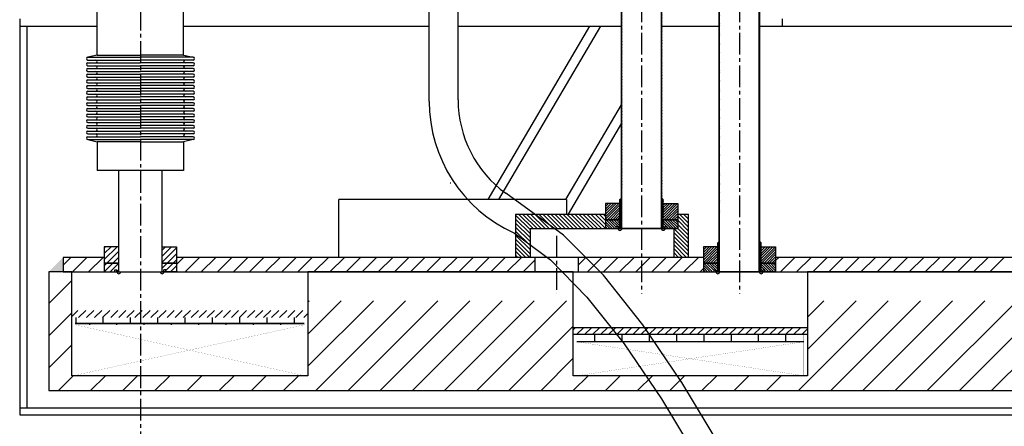
# Model space of a CAD drawing. Extents: x -591 to 6949, y -354 to 3846.
# Drawn here: x 16 to 882, y 2200 to 2557 of the extents above; entities that cross this region are included whole.
import ezdxf

# ---------------------------------------------------------------- set-up
doc = ezdxf.new("R2010")
doc.units = 0
doc.header["$MEASUREMENT"] = 0
doc.linetypes.add('CENTER2', pattern=[28.575, 19.05, -3.175, 3.175, -3.175])
doc.layers.get('0').update_dxf_attribs({"linetype": 'CONTINUOUS'})
doc.layers.add('CENTER', color=1, linetype='CENTER2')

# ---------------------------------------------------------------- blocks, each defined once
blk = doc.blocks.new('*X5')
at = {"color": 0}
for p, q in [((780.92, 2166.85), (801.16, 2187.09)), ((1008.68, 2111.76), (1066.32, 2169.41)), ((1008.68, 2140.05), (1038.04, 2169.41)), ((1008.68, 2168.33), (1009.76, 2169.41)), ((1015.71, 2090.51), (1094.61, 2169.41)), ((1043.99, 2090.51), (1122.89, 2169.41)), ((1072.28, 2090.51), (1151.18, 2169.41)), ((1100.56, 2090.51), (1179.46, 2169.41)), ((1128.85, 2090.51), (1207.75, 2169.41)), ((1157.13, 2090.51), (1236.03, 2169.41)), ((1439.97, 2090.51), (1518.87, 2169.41)), ((1447.84, 2126.66), (1490.59, 2169.41)), ((1447.84, 2154.94), (1462.3, 2169.41)), ((1468.26, 2090.51), (1547.16, 2169.41)), ((1496.54, 2090.51), (1575.44, 2169.41)), ((1524.83, 2090.51), (1603.73, 2169.41)), ((1553.11, 2090.51), (1632.01, 2169.41)), ((1581.39, 2090.51), (1660.29, 2169.41)), ((1609.68, 2090.51), (1686.42, 2167.25)), ((780.92, 2138.56), (801.16, 2158.8)), ((1185.41, 2090.51), (1242, 2147.09)), ((780.92, 2110.28), (801.16, 2130.52)), ((1213.7, 2090.51), (1242, 2118.81)), ((789.43, 2090.51), (802.43, 2103.51)), ((817.72, 2090.51), (830.72, 2103.51)), ((846, 2090.51), (859, 2103.51)), ((874.29, 2090.51), (887.29, 2103.51)), ((902.57, 2090.51), (915.57, 2103.51)), ((930.86, 2090.51), (943.86, 2103.51)), ((959.14, 2090.51), (972.14, 2103.51)), ((987.42, 2090.51), (1000.42, 2103.51)), ((1241.98, 2090.51), (1254.98, 2103.51)), ((1270.27, 2090.51), (1283.27, 2103.51)), ((1298.55, 2090.51), (1311.55, 2103.51)), ((1326.84, 2090.51), (1339.84, 2103.51)), ((1355.12, 2090.51), (1368.12, 2103.51)), ((1383.4, 2090.51), (1396.4, 2103.51)), ((1411.69, 2090.51), (1424.69, 2103.51))]:
    blk.add_line(p, q, dxfattribs=at)
blk = doc.blocks.new('*X6')
at = {"color": 0}
for p, q in [((20.24, 310.15), (25.49, 315.4)), ((26.21, 309.05), (32.56, 315.4)), ((33.28, 309.05), (39.63, 315.4)), ((40.35, 309.05), (46.7, 315.4)), ((47.42, 309.05), (53.77, 315.4)), ((54.49, 309.05), (60.84, 315.4)), ((61.56, 309.05), (67.91, 315.4)), ((68.63, 309.05), (74.98, 315.4)), ((75.7, 309.05), (82.05, 315.4)), ((82.78, 309.05), (89.13, 315.4)), ((89.85, 309.05), (96.2, 315.4)), ((96.92, 309.05), (103.27, 315.4)), ((103.99, 309.05), (110.34, 315.4)), ((111.06, 309.05), (117.41, 315.4)), ((118.13, 309.05), (124.48, 315.4)), ((125.2, 309.05), (131.55, 315.4)), ((132.27, 309.05), (138.62, 315.4)), ((139.34, 309.05), (145.69, 315.4)), ((146.42, 309.05), (152.77, 315.4)), ((153.49, 309.05), (159.84, 315.4)), ((160.56, 309.05), (166.91, 315.4)), ((167.63, 309.05), (173.98, 315.4)), ((174.7, 309.05), (181.05, 315.4)), ((181.77, 309.05), (188.12, 315.4)), ((188.84, 309.05), (195.19, 315.4)), ((195.91, 309.05), (202.26, 315.4)), ((202.98, 309.05), (209.33, 315.4)), ((210.06, 309.05), (216.41, 315.4)), ((217.13, 309.05), (223.48, 315.4)), ((224.2, 309.05), (227.76, 312.61)), ((20.24, -312.1), (23.29, -309.05)), ((24.01, -315.4), (30.36, -309.05)), ((31.08, -315.4), (37.43, -309.05)), ((38.15, -315.4), (44.5, -309.05)), ((45.22, -315.4), (51.57, -309.05)), ((52.3, -315.4), (58.65, -309.05)), ((59.37, -315.4), (65.72, -309.05)), ((66.44, -315.4), (72.79, -309.05)), ((73.51, -315.4), (79.86, -309.05)), ((80.58, -315.4), (86.93, -309.05)), ((87.65, -315.4), (94, -309.05)), ((94.72, -315.4), (101.07, -309.05)), ((101.79, -315.4), (108.14, -309.05)), ((108.86, -315.4), (115.21, -309.05)), ((115.94, -315.4), (122.29, -309.05)), ((123.01, -315.4), (129.36, -309.05)), ((130.08, -315.4), (136.43, -309.05)), ((137.15, -315.4), (143.5, -309.05)), ((144.22, -315.4), (150.57, -309.05)), ((151.29, -315.4), (157.64, -309.05)), ((158.36, -315.4), (164.71, -309.05)), ((165.43, -315.4), (171.78, -309.05)), ((172.5, -315.4), (178.85, -309.05)), ((179.57, -315.4), (185.92, -309.05)), ((186.65, -315.4), (193, -309.05)), ((193.72, -315.4), (200.07, -309.05)), ((200.79, -315.4), (207.14, -309.05)), ((207.86, -315.4), (214.21, -309.05)), ((214.93, -315.4), (221.28, -309.05)), ((222, -315.4), (227.76, -309.64))]:
    blk.add_line(p, q, dxfattribs=at)
blk = doc.blocks.new('*X7')
at = {"color": 0}
for p, q in [((461.08, 298.45), (463.13, 300.5)), ((463.86, 294.15), (470.21, 300.5)), ((470.93, 294.15), (477.28, 300.5)), ((478, 294.15), (484.35, 300.5)), ((485.07, 294.15), (491.42, 300.5)), ((492.14, 294.15), (498.49, 300.5)), ((499.21, 294.15), (505.56, 300.5)), ((506.28, 294.15), (512.63, 300.5)), ((513.35, 294.15), (519.7, 300.5)), ((520.42, 294.15), (526.77, 300.5)), ((527.5, 294.15), (533.85, 300.5)), ((534.57, 294.15), (540.92, 300.5)), ((541.64, 294.15), (547.99, 300.5)), ((548.71, 294.15), (555.06, 300.5)), ((555.78, 294.15), (562.13, 300.5)), ((562.85, 294.15), (569.2, 300.5)), ((569.92, 294.15), (576.27, 300.5)), ((576.99, 294.15), (583.34, 300.5)), ((584.06, 294.15), (590.41, 300.5)), ((591.13, 294.15), (597.48, 300.5)), ((598.21, 294.15), (604.56, 300.5)), ((605.28, 294.15), (611.63, 300.5)), ((612.35, 294.15), (618.7, 300.5)), ((619.42, 294.15), (625.77, 300.5)), ((626.49, 294.15), (632.84, 300.5)), ((633.56, 294.15), (639.91, 300.5)), ((640.63, 294.15), (646.98, 300.5)), ((647.7, 294.15), (654.05, 300.5)), ((654.77, 294.15), (661.12, 300.5)), ((661.85, 294.15), (666.92, 299.22)), ((461.08, -295.52), (462.45, -294.15)), ((463.18, -300.5), (469.53, -294.15)), ((470.25, -300.5), (476.6, -294.15)), ((477.32, -300.5), (483.67, -294.15)), ((484.39, -300.5), (490.74, -294.15)), ((491.46, -300.5), (497.81, -294.15)), ((498.53, -300.5), (504.88, -294.15)), ((505.6, -300.5), (511.95, -294.15)), ((512.67, -300.5), (519.02, -294.15)), ((519.74, -300.5), (526.09, -294.15)), ((526.81, -300.5), (533.16, -294.15)), ((533.89, -300.5), (540.24, -294.15)), ((540.96, -300.5), (547.31, -294.15)), ((548.03, -300.5), (554.38, -294.15)), ((555.1, -300.5), (561.45, -294.15)), ((562.17, -300.5), (568.52, -294.15)), ((569.24, -300.5), (575.59, -294.15)), ((576.31, -300.5), (582.66, -294.15)), ((583.38, -300.5), (589.73, -294.15)), ((590.45, -300.5), (596.8, -294.15)), ((597.53, -300.5), (603.88, -294.15)), ((604.6, -300.5), (610.95, -294.15)), ((611.67, -300.5), (618.02, -294.15)), ((618.74, -300.5), (625.09, -294.15)), ((625.81, -300.5), (632.16, -294.15)), ((632.88, -300.5), (639.23, -294.15)), ((639.95, -300.5), (646.3, -294.15)), ((647.02, -300.5), (653.37, -294.15)), ((654.09, -300.5), (660.44, -294.15)), ((661.17, -300.5), (666.92, -294.75))]:
    blk.add_line(p, q, dxfattribs=at)
blk = doc.blocks.new('*X13')
at = {"color": 0}
for p, q in [((464.25, 288.036), (663.75, 288.036)), ((468, 287.8), (468, 288.036)), ((480, 288.036), (480, 294.15)), ((492, 287.8), (492, 288.036)), ((504, 288.036), (504, 294.15)), ((516, 287.8), (516, 288.036)), ((528, 288.036), (528, 294.15)), ((540, 287.8), (540, 288.036)), ((552, 288.036), (552, 294.15)), ((564, 287.8), (564, 288.036)), ((576, 288.036), (576, 294.15)), ((588, 287.8), (588, 288.036)), ((600, 288.036), (600, 294.15)), ((612, 287.8), (612, 288.036)), ((624, 288.036), (624, 294.15)), ((636, 287.8), (636, 288.036)), ((648, 288.036), (648, 294.15)), ((660, 287.8), (660, 288.036)), ((468, -294.15), (468, -288.036)), ((480, -288.036), (480, -287.8)), ((492, -294.15), (492, -288.036)), ((504, -288.036), (504, -287.8)), ((516, -294.15), (516, -288.036)), ((528, -288.036), (528, -287.8)), ((540, -294.15), (540, -288.036)), ((552, -288.036), (552, -287.8)), ((564, -294.15), (564, -288.036)), ((576, -288.036), (576, -287.8)), ((588, -294.15), (588, -288.036)), ((600, -288.036), (600, -287.8)), ((612, -294.15), (612, -288.036)), ((624, -288.036), (624, -287.8)), ((636, -294.15), (636, -288.036)), ((648, -288.036), (648, -287.8)), ((660, -294.15), (660, -288.036))]:
    blk.add_line(p, q, dxfattribs=at)
blk = doc.blocks.new('*X11')
at = {"color": 0}
for p, q in [((23.4, 304.038), (224.6, 304.038)), ((24, 304.038), (24, 309.05)), ((36, 302.7), (36, 304.038)), ((48, 304.038), (48, 309.05)), ((60, 302.7), (60, 304.038)), ((72, 304.038), (72, 309.05)), ((84, 302.7), (84, 304.038)), ((96, 304.038), (96, 309.05)), ((108, 302.7), (108, 304.038)), ((120, 304.038), (120, 309.05)), ((132, 302.7), (132, 304.038)), ((144, 304.038), (144, 309.05)), ((156, 302.7), (156, 304.038)), ((168, 304.038), (168, 309.05)), ((180, 302.7), (180, 304.038)), ((192, 304.038), (192, 309.05)), ((204, 302.7), (204, 304.038)), ((216, 304.038), (216, 309.05))]:
    blk.add_line(p, q, dxfattribs=at)
blk = doc.blocks.new('A$C66356ACB')
at = {"color": 7, "linetype": 'Continuous'}
for p, q in [((0, 926.83), (0, 1251.7)), ((25.4, 928.21), (25.4, 1251.7)), ((18.37, 855.25), (18.89, 855.24)), ((117.96, 809.21), (67.3, 846)), ((74.35, 811.26), (74.92, 811)), ((74.92, 811), (106.55, 787.43)), ((153.07, 773.96), (117.96, 809.21)), ((106.55, 787.43), (138.69, 754.85)), ((187.77, 730.39), (153.07, 773.96)), ((138.69, 754.85), (171.26, 713.85)), ((222.18, 679.62), (187.77, 730.39)), ((171.26, 713.85), (204.13, 665.41)), ((256.41, 622.89), (222.18, 679.62)), ((204.13, 665.41), (237.15, 610.81))]:
    blk.add_line(p, q, dxfattribs=at)
for centre, radius, end in [((127, 926.83), 127, 245.51), ((127, 928.21), 101.6, 234.01189)]:
    blk.add_arc(centre, radius, 180, end, dxfattribs=at)

msp = doc.modelspace()

# ---------------------------------------------------------------- hatches: boundary and pattern name
h = msp.add_hatch()
h.set_pattern_fill('ANSI31', color=256, scale=3, angle=90, style=0)
h.set_pattern_definition([(135, (2.9, 0), (-0.265165043, -0.265165043), [])])
h.paths.add_polyline_path([(543.8, 2373.45), (545.45, 2373.45), (545.45, 2714.65), (545.45, 2722.63), (544.6, 2722.63), (543.8, 2721.83), (543.8, 2701.95), (545.07, 2700.68), (545.07, 2400.12), (543.8, 2398.85)])
h.paths.add_polyline_path([(581.9, 2398.85), (580.63, 2400.12), (580.63, 2700.68), (581.9, 2701.95), (581.9, 2721.83), (581.1, 2722.63), (580.25, 2722.63), (580.25, 2714.65), (580.25, 2373.45), (581.9, 2373.45)])
h = msp.add_hatch()
h.set_pattern_fill('ANSI31', color=256, scale=8, angle=90, style=0)
h.paths.add_polyline_path([(631.45, 2714.65), (631.45, 2722.63), (630.6, 2722.63), (629.8, 2721.83), (629.8, 2701.95), (631.07, 2700.68), (631.07, 2362.02), (629.8, 2360.75), (629.8, 2335.35), (631.45, 2335.35)])
h.paths.add_polyline_path([(666.25, 2335.35), (667.9, 2335.35), (667.9, 2360.75), (666.63, 2362.02), (666.63, 2700.68), (667.9, 2701.95), (667.9, 2721.83), (667.1, 2722.63), (666.25, 2722.63), (666.25, 2714.65)])
h = msp.add_hatch()
h.set_pattern_fill('ANSI31', color=256, scale=0.5, style=0)
h.set_pattern_definition([(45, (-2405.3667, 6056.7286), (-1.122532, 1.122532), [])])
h.paths.add_polyline_path([(581.9, 2381.07), (594.6, 2381.07), (594.6, 2395.45), (581.9, 2395.45)])
h.paths.add_polyline_path([(531.1, 2381.07), (543.8, 2381.07), (543.8, 2395.45), (531.1, 2395.45)])
h = msp.add_hatch()
h.set_pattern_fill('ANSI31', color=256, scale=20, angle=90, style=0)
h.set_pattern_definition([(135, (12.425, 0), (-1.767767, -1.767767), [])])
h.paths.add_polyline_path([(531.1, 2381.07), (531.1, 2386.15), (452.12, 2386.15), (452.12, 2348.05), (464.82, 2348.05), (464.82, 2373.45), (531.1, 2373.45)])
h.paths.add_polyline_path([(604.12, 2386.15), (594.6, 2386.15), (594.6, 2381.07), (594.6, 2373.45), (591.42, 2373.45), (591.42, 2348.05), (604.12, 2348.05)])
h = msp.add_hatch()
h.set_pattern_fill('ANSI31', color=256, scale=0.5, angle=-90, style=0)
h.set_pattern_definition([(315, (-2405.3667, 6056.7286), (1.122532, 1.122532), [])])
h.paths.add_polyline_path([(585.2, 2375.1), (585.2, 2373.45), (594.6, 2373.45), (594.6, 2381.07), (581.9, 2381.07), (581.9, 2373.45), (583.55, 2373.45), (583.55, 2375.1)])
h.paths.add_polyline_path([(531.1, 2381.07), (531.1, 2373.45), (540.5, 2373.45), (540.5, 2375.1), (542.15, 2375.1), (542.15, 2373.45), (543.8, 2373.45), (543.8, 2381.07)])
h = msp.add_hatch(color=256)
h.paths.add_polyline_path([(583.55, 2373.45), (581.9, 2373.45), (580.25, 2373.45, 0.993641)])
h.paths.add_polyline_path([(543.8, 2373.45), (542.15, 2373.45, 1), (545.45, 2373.45)])
h = msp.add_hatch()
h.set_pattern_fill('ANSI31', color=256, scale=30, angle=90, style=0)
h.set_pattern_definition([(45, (2395.5327, 0), (2.6516504, -2.6516504), [])])
h.paths.add_polyline_path([(141.37, 2357.35), (154.07, 2357.35), (154.07, 2342.97), (141.37, 2342.97)])
h.paths.add_polyline_path([(141.37, 2342.97), (154.07, 2342.97), (154.07, 2335.35), (144.67, 2335.35), (144.67, 2337), (143.02, 2337), (143.02, 2335.35), (141.37, 2335.35)])
h.paths.add_polyline_path([(90.57, 2357.35), (103.27, 2357.35), (103.27, 2342.97), (90.57, 2342.97)])
h.paths.add_polyline_path([(90.57, 2342.97), (103.27, 2342.97), (103.27, 2335.35), (101.62, 2335.35), (101.62, 2337), (99.97, 2337), (99.97, 2335.35), (90.57, 2335.35)])
h = msp.add_hatch()
h.set_pattern_fill('ANSI31', color=256, scale=0.5, style=0)
h.set_pattern_definition([(45, (-2319.3667, 6018.6286), (-1.122532, 1.122532), [])])
h.paths.add_polyline_path([(667.9, 2342.97), (680.6, 2342.97), (680.6, 2357.35), (667.9, 2357.35)])
h.paths.add_polyline_path([(617.1, 2342.97), (629.8, 2342.97), (629.8, 2357.35), (617.1, 2357.35)])
h = msp.add_hatch()
h.set_pattern_fill('ANSI31', color=256, scale=0.5, angle=-90, style=0)
h.set_pattern_definition([(315, (-2319.3667, 6018.6286), (1.122532, 1.122532), [])])
h.paths.add_polyline_path([(671.2, 2337), (671.2, 2335.35), (680.6, 2335.35), (680.6, 2342.97), (667.9, 2342.97), (667.9, 2335.35), (669.55, 2335.35), (669.55, 2337)])
h.paths.add_polyline_path([(617.1, 2342.97), (617.1, 2335.35), (626.5, 2335.35), (626.5, 2337), (628.15, 2337), (628.15, 2335.35), (629.8, 2335.35), (629.8, 2342.97)])
h = msp.add_hatch(color=256)
h.paths.add_polyline_path([(101.62, 2335.35), (103.27, 2335.35), (104.92, 2335.35, -0.993641)])
h.paths.add_polyline_path([(139.72, 2335.35), (141.37, 2335.35), (143.02, 2335.35, -1)])
h = msp.add_hatch(color=256)
h.paths.add_polyline_path([(669.55, 2335.35), (667.9, 2335.35), (666.25, 2335.35, 0.993641)])
h.paths.add_polyline_path([(631.45, 2335.35), (629.8, 2335.35), (628.15, 2335.35, 1)])

# ---------------------------------------------------------------- linework, layer by layer
for p, q in [((84.32, 2525.85), (84.32, 2740.5)), ((160.32, 2525.85), (160.32, 2740.5)), ((545.45, 2373.45), (545.45, 2714.65)), ((580.25, 2373.45), (580.25, 2714.65)), ((631.45, 2335.35), (631.45, 2714.65)), ((666.25, 2335.35), (666.25, 2714.65)), ((545.07, 2400.12), (545.07, 2700.68)), ((580.63, 2400.12), (580.63, 2700.68)), ((631.07, 2362.02), (631.07, 2700.68)), ((666.63, 2362.02), (666.63, 2700.68)), ((16.22, 2557.55), (16.22, 2209.55)), ((686.72, 2551.2), (686.72, 2557.55)), ((16.22, 2551.2), (84.32, 2551.2)), ((22.57, 2551.2), (22.57, 2215.9)), ((160.32, 2551.2), (376.15, 2551.2)), ((401.55, 2551.2), (545.07, 2551.2)), ((427.9, 2398.85), (517.45, 2551.2)), ((526.73, 2551.2), (437.18, 2398.85)), ((580.63, 2551.2), (631.07, 2551.2)), ((666.63, 2551.2), (686.72, 2551.2)), ((686.72, 2551.2), (965.22, 2551.2)), ((84.32, 2525.85), (76.07, 2524)), ((76.07, 2524), (122.32, 2524)), ((76.07, 2521.5), (122.32, 2521.5)), ((76.07, 2519), (122.32, 2519)), ((84.32, 2525.85), (122.32, 2525.85)), ((160.32, 2525.85), (122.32, 2525.85)), ((168.57, 2524), (122.32, 2524)), ((168.57, 2521.5), (122.32, 2521.5)), ((168.57, 2519), (122.32, 2519)), ((160.32, 2525.85), (168.57, 2524)), ((76.07, 2516.5), (122.32, 2516.5)), ((76.07, 2514), (122.32, 2514)), ((76.07, 2511.5), (122.32, 2511.5)), ((168.57, 2516.5), (122.32, 2516.5)), ((168.57, 2514), (122.32, 2514)), ((168.57, 2511.5), (122.32, 2511.5)), ((76.07, 2509), (122.32, 2509)), ((76.07, 2506.5), (122.32, 2506.5)), ((76.07, 2504), (122.32, 2504)), ((76.07, 2501.5), (122.32, 2501.5)), ((168.57, 2509), (122.32, 2509)), ((168.57, 2506.5), (122.32, 2506.5)), ((168.57, 2504), (122.32, 2504)), ((168.57, 2501.5), (122.32, 2501.5)), ((76.07, 2499), (122.32, 2499)), ((76.07, 2496.5), (122.32, 2496.5)), ((76.07, 2494), (122.32, 2494)), ((168.57, 2499), (122.32, 2499)), ((168.57, 2496.5), (122.32, 2496.5)), ((168.57, 2494), (122.32, 2494)), ((76.07, 2491.5), (122.32, 2491.5)), ((76.07, 2489), (122.32, 2489)), ((76.07, 2486.5), (122.32, 2486.5)), ((76.07, 2484), (122.32, 2484)), ((168.57, 2491.5), (122.32, 2491.5)), ((168.57, 2489), (122.32, 2489)), ((168.57, 2486.5), (122.32, 2486.5)), ((168.57, 2484), (122.32, 2484)), ((76.07, 2481.5), (122.32, 2481.5)), ((76.07, 2479), (122.32, 2479)), ((76.07, 2476.5), (122.32, 2476.5)), ((168.57, 2481.5), (122.32, 2481.5)), ((168.57, 2479), (122.32, 2479)), ((168.57, 2476.5), (122.32, 2476.5)), ((496.1, 2398.85), (545.07, 2482.15)), ((76.07, 2474), (122.32, 2474)), ((76.07, 2471.5), (122.32, 2471.5)), ((76.07, 2469), (122.32, 2469)), ((76.07, 2466.5), (122.32, 2466.5)), ((168.57, 2474), (122.32, 2474)), ((168.57, 2471.5), (122.32, 2471.5)), ((168.57, 2469), (122.32, 2469)), ((168.57, 2466.5), (122.32, 2466.5)), ((76.07, 2464), (122.32, 2464)), ((76.07, 2461.5), (122.32, 2461.5)), ((76.07, 2459), (122.32, 2459)), ((168.57, 2464), (122.32, 2464)), ((168.57, 2461.5), (122.32, 2461.5)), ((168.57, 2459), (122.32, 2459)), ((545.07, 2466.06), (498.23, 2386.15)), ((76.07, 2456.5), (122.32, 2456.5)), ((76.07, 2454), (122.32, 2454)), ((76.07, 2451.5), (122.32, 2451.5)), ((76.07, 2451.5), (84.32, 2449.65)), ((122.32, 2449.65), (84.32, 2449.65)), ((84.32, 2449.65), (84.32, 2424.25)), ((168.57, 2456.5), (122.32, 2456.5)), ((168.57, 2454), (122.32, 2454)), ((168.57, 2451.5), (122.32, 2451.5)), ((122.32, 2449.65), (160.32, 2449.65)), ((168.57, 2451.5), (160.32, 2449.65)), ((160.32, 2449.65), (160.32, 2424.25)), ((160.32, 2424.25), (84.32, 2424.25)), ((103.27, 2335.35), (103.27, 2424.25)), ((141.37, 2335.35), (141.37, 2424.25)), ((496.72, 2398.85), (296.72, 2398.85)), ((296.72, 2348.05), (296.72, 2398.85)), ((496.72, 2398.85), (496.72, 2386.15)), ((543.8, 2398.85), (545.07, 2400.12)), ((543.8, 2373.45), (543.8, 2398.85)), ((581.9, 2398.85), (580.63, 2400.12)), ((581.9, 2373.45), (581.9, 2398.85)), ((531.1, 2395.45), (531.1, 2381.07)), ((543.8, 2395.45), (531.1, 2395.45)), ((581.9, 2395.45), (594.6, 2395.45)), ((594.6, 2395.45), (594.6, 2381.07)), ((452.12, 2386.15), (531.1, 2386.15)), ((452.12, 2386.15), (452.12, 2348.05)), ((531.1, 2381.07), (531.1, 2373.45)), ((531.1, 2381.07), (543.8, 2381.07)), ((543.8, 2381.07), (531.1, 2381.07)), ((594.6, 2381.07), (581.9, 2381.07)), ((581.9, 2381.07), (594.6, 2381.07)), ((594.6, 2386.15), (604.12, 2386.15)), ((594.6, 2381.07), (594.6, 2373.45)), ((604.12, 2348.05), (604.12, 2386.15)), ((464.82, 2373.45), (594.6, 2373.45)), ((464.82, 2373.45), (464.82, 2348.05)), ((531.1, 2373.45), (543.8, 2373.45)), ((540.5, 2373.45), (540.5, 2375.1)), ((540.5, 2375.1), (542.15, 2375.1)), ((542.15, 2373.45), (542.15, 2375.1)), ((581.9, 2373.45), (543.8, 2373.45)), ((581.9, 2373.45), (543.8, 2373.45)), ((594.6, 2373.45), (581.9, 2373.45)), ((583.55, 2373.45), (583.55, 2375.1)), ((585.2, 2375.1), (583.55, 2375.1)), ((585.2, 2373.45), (585.2, 2375.1)), ((591.42, 2348.05), (591.42, 2373.45)), ((103.27, 2357.35), (90.57, 2357.35)), ((90.57, 2357.35), (90.57, 2342.97)), ((141.37, 2357.35), (154.07, 2357.35)), ((154.07, 2357.35), (154.07, 2342.97)), ((629.8, 2357.35), (617.1, 2357.35)), ((617.1, 2357.35), (617.1, 2342.97)), ((629.8, 2360.75), (631.07, 2362.02)), ((629.8, 2335.35), (629.8, 2360.75)), ((667.9, 2360.75), (666.63, 2362.02)), ((667.9, 2335.35), (667.9, 2360.75)), ((667.9, 2357.35), (680.6, 2357.35)), ((680.6, 2357.35), (680.6, 2342.97)), ((54.42, 2348.05), (54.42, 2335.35)), ((90.57, 2348.05), (54.42, 2348.05)), ((617.1, 2348.05), (154.07, 2348.05)), ((468.97, 2348.05), (468.97, 2335.35)), ((506.97, 2348.05), (506.97, 2335.35)), ((971.47, 2348.05), (680.6, 2348.05)), ((103.27, 2342.97), (90.57, 2342.97)), ((90.57, 2342.97), (103.27, 2342.97)), ((90.57, 2342.97), (90.57, 2335.35)), ((99.97, 2335.35), (99.97, 2337)), ((99.97, 2337), (101.62, 2337)), ((101.62, 2335.35), (101.62, 2337)), ((141.37, 2342.97), (154.07, 2342.97)), ((154.07, 2342.97), (141.37, 2342.97)), ((143.02, 2335.35), (143.02, 2337)), ((144.67, 2337), (143.02, 2337)), ((144.67, 2335.35), (144.67, 2337)), ((154.07, 2342.97), (154.07, 2335.35)), ((629.8, 2342.97), (617.1, 2342.97)), ((617.1, 2342.97), (629.8, 2342.97)), ((617.1, 2342.97), (617.1, 2335.35)), ((626.5, 2337), (628.15, 2337)), ((626.5, 2335.35), (626.5, 2337)), ((628.15, 2335.35), (628.15, 2337)), ((667.9, 2342.97), (680.6, 2342.97)), ((680.6, 2342.97), (667.9, 2342.97)), ((671.2, 2337), (669.55, 2337)), ((669.55, 2335.35), (669.55, 2337)), ((671.2, 2335.35), (671.2, 2337)), ((680.6, 2342.97), (680.6, 2335.35)), ((41.72, 2335.35), (41.72, 2231.05)), ((61.96, 2335.35), (41.72, 2335.35)), ((54.42, 2335.35), (1213.72, 2335.35)), ((61.96, 2244.05), (61.96, 2335.35)), ((90.57, 2335.35), (103.27, 2335.35)), ((103.27, 2335.35), (141.37, 2335.35)), ((103.27, 2335.35), (141.37, 2335.35)), ((154.07, 2335.35), (141.37, 2335.35)), ((502.8, 2335.35), (269.48, 2335.35)), ((269.48, 2335.35), (269.48, 2244.05)), ((502.8, 2244.05), (502.8, 2335.35)), ((617.1, 2335.35), (629.8, 2335.35)), ((667.9, 2335.35), (629.8, 2335.35)), ((667.9, 2335.35), (629.8, 2335.35)), ((680.6, 2335.35), (667.9, 2335.35)), ((952.42, 2335.35), (708.64, 2335.35)), ((708.64, 2335.35), (708.64, 2244.05)), ((502.8, 2280.2), (502.8, 2286.55)), ((502.8, 2286.55), (708.64, 2286.55)), ((708.64, 2286.55), (708.64, 2280.2)), ((708.64, 2280.2), (502.8, 2280.2)), ((269.48, 2244.05), (61.96, 2244.05)), ((708.64, 2244.05), (502.8, 2244.05)), ((41.72, 2231.05), (2585.72, 2231.05)), ((16.22, 2215.9), (2635.22, 2215.9)), ((16.22, 2209.55), (2635.22, 2209.55))]:
    msp.add_line(p, q)
at = {"color": 0}
for p, q in [((54.42, 2341.24), (61.22, 2348.05)), ((62.67, 2335.35), (75.37, 2348.05)), ((76.81, 2335.35), (89.51, 2348.05)), ((154.07, 2341.9), (160.22, 2348.05)), ((161.66, 2335.35), (174.36, 2348.05)), ((175.8, 2335.35), (188.5, 2348.05)), ((189.95, 2335.35), (202.65, 2348.05)), ((204.09, 2335.35), (216.79, 2348.05)), ((218.23, 2335.35), (230.93, 2348.05)), ((232.37, 2335.35), (245.07, 2348.05)), ((246.51, 2335.35), (259.21, 2348.05)), ((260.66, 2335.35), (273.36, 2348.05)), ((274.8, 2335.35), (287.5, 2348.05)), ((288.94, 2335.35), (301.64, 2348.05)), ((303.08, 2335.35), (315.78, 2348.05)), ((317.22, 2335.35), (329.92, 2348.05)), ((331.37, 2335.35), (344.07, 2348.05)), ((345.51, 2335.35), (358.21, 2348.05)), ((359.65, 2335.35), (372.35, 2348.05)), ((373.79, 2335.35), (386.49, 2348.05)), ((387.93, 2335.35), (400.63, 2348.05)), ((402.08, 2335.35), (414.78, 2348.05)), ((416.22, 2335.35), (428.92, 2348.05)), ((430.36, 2335.35), (443.06, 2348.05)), ((444.5, 2335.35), (457.2, 2348.05)), ((458.65, 2335.35), (468.97, 2345.68)), ((506.97, 2341.25), (513.77, 2348.05)), ((515.21, 2335.35), (527.91, 2348.05)), ((515.21, 2335.35), (527.91, 2348.05)), ((529.36, 2335.35), (542.06, 2348.05)), ((543.5, 2335.35), (556.2, 2348.05)), ((557.64, 2335.35), (570.34, 2348.05)), ((571.78, 2335.35), (584.48, 2348.05)), ((585.92, 2335.35), (598.62, 2348.05)), ((600.07, 2335.35), (612.77, 2348.05)), ((680.6, 2345.17), (683.48, 2348.05)), ((684.92, 2335.35), (697.62, 2348.05)), ((699.06, 2335.35), (711.76, 2348.05)), ((713.2, 2335.35), (725.9, 2348.05)), ((727.35, 2335.35), (740.05, 2348.05)), ((741.49, 2335.35), (754.19, 2348.05)), ((755.63, 2335.35), (768.33, 2348.05)), ((769.77, 2335.35), (782.47, 2348.05)), ((783.91, 2335.35), (796.61, 2348.05)), ((798.06, 2335.35), (810.76, 2348.05)), ((812.2, 2335.35), (824.9, 2348.05)), ((812.2, 2335.35), (824.9, 2348.05)), ((826.34, 2335.35), (839.04, 2348.05)), ((840.48, 2335.35), (853.18, 2348.05)), ((854.63, 2335.35), (867.33, 2348.05)), ((868.77, 2335.35), (881.47, 2348.05)), ((614.21, 2335.35), (617.1, 2338.24)), ((628.35, 2335.35), (629.85, 2336.85)), ((154.98, 2335.35), (154.07, 2336.26)), ((154.98, 2335.35), (154.07, 2336.26))]:
    msp.add_line(p, q, dxfattribs=at)
for points, const_width in [([(269.48, 2309.95), (269.48, 2335.35), (502.8, 2335.35), (502.8, 2309.95), (269.48, 2309.95)], 0.01), ([(708.64, 2309.95), (708.64, 2335.35), (947.22, 2335.35), (947.22, 2309.95), (708.64, 2309.95)], 0.01), ([(61.96, 2295.1), (61.96, 2301.45), (269.48, 2301.45), (269.48, 2295.1), (61.96, 2295.1)], 0.1), ([(61.96, 2295.1), (65.12, 2295.1), (65.12, 2244.05), (61.96, 2244.05), (61.96, 2295.1)], 0.1), ([(65.12, 2288.75), (65.12, 2295.1), (266.32, 2295.1), (266.32, 2288.75), (65.12, 2288.75)], 0.1), ([(266.32, 2295.1), (269.48, 2295.1), (269.48, 2244.05), (266.32, 2244.05), (266.32, 2295.1)], 0.1), ([(65.12, 2244.05), (65.12, 2288.75), (266.32, 2288.75), (63.23, 2244.05), (266.32, 2244.05), (65.12, 2288.75), (266.32, 2288.75), (266.32, 2244.05)], 0.1), ([(502.8, 2244.05), (502.8, 2280.2), (505.97, 2280.2), (505.97, 2244.05), (502.8, 2244.05)], 0.1), ([(505.97, 2273.85), (505.97, 2280.2), (705.47, 2280.2), (705.47, 2273.85), (505.97, 2273.85)], 0.1), ([(705.47, 2244.05), (708.64, 2244.05), (708.64, 2280.2), (705.47, 2280.2), (705.47, 2244.05)], 0.1), ([(505.97, 2244.05), (505.97, 2273.85), (705.47, 2244.05), (705.47, 2273.85), (505.97, 2244.05), (705.47, 2244.05), (705.47, 2273.85), (505.97, 2273.85)], 0.1)]:
    msp.add_lwpolyline(points, dxfattribs=dict(const_width=const_width))
for centre, radius, start, end in [((76.07, 2522.75), 1.25, 90, 270), ((76.07, 2517.75), 1.25, 90, 270), ((83.07, 2520.25), 1.25, 270, 90), ((161.57, 2520.25), 1.25, 90, 270), ((168.57, 2522.75), 1.25, 270, 90), ((168.57, 2517.75), 1.25, 270, 90), ((76.07, 2512.75), 1.25, 90, 270), ((83.07, 2515.25), 1.25, 270, 90), ((83.07, 2510.25), 1.25, 270, 90), ((161.57, 2515.25), 1.25, 90, 270), ((161.57, 2510.25), 1.25, 90, 270), ((168.57, 2512.75), 1.25, 270, 90), ((76.07, 2507.75), 1.25, 90, 270), ((76.07, 2502.75), 1.25, 90, 270), ((83.07, 2505.25), 1.25, 270, 90), ((83.07, 2500.25), 1.25, 270, 90), ((161.57, 2505.25), 1.25, 90, 270), ((161.57, 2500.25), 1.25, 90, 270), ((168.57, 2507.75), 1.25, 270, 90), ((168.57, 2502.75), 1.25, 270, 90), ((76.07, 2497.75), 1.25, 90, 270), ((76.07, 2492.75), 1.25, 90, 270), ((83.07, 2495.25), 1.25, 270, 90), ((161.57, 2495.25), 1.25, 90, 270), ((168.57, 2497.75), 1.25, 270, 90), ((168.57, 2492.75), 1.25, 270, 90), ((76.07, 2487.75), 1.25, 90, 270), ((76.07, 2482.75), 1.25, 90, 270), ((83.07, 2490.25), 1.25, 270, 90), ((83.07, 2485.25), 1.25, 270, 90), ((161.57, 2490.25), 1.25, 90, 270), ((161.57, 2485.25), 1.25, 90, 270), ((168.57, 2487.75), 1.25, 270, 90), ((168.57, 2482.75), 1.25, 270, 90), ((76.07, 2477.75), 1.25, 90, 270), ((83.07, 2480.25), 1.25, 270, 90), ((83.07, 2475.25), 1.25, 270, 90), ((161.57, 2480.25), 1.25, 90, 270), ((161.57, 2475.25), 1.25, 90, 270), ((168.57, 2477.75), 1.25, 270, 90), ((76.07, 2472.75), 1.25, 90, 270), ((76.07, 2467.75), 1.25, 90, 270), ((83.07, 2470.25), 1.25, 270, 90), ((83.07, 2465.25), 1.25, 270, 90), ((161.57, 2470.25), 1.25, 90, 270), ((161.57, 2465.25), 1.25, 90, 270), ((168.57, 2472.75), 1.25, 270, 90), ((168.57, 2467.75), 1.25, 270, 90), ((76.07, 2462.75), 1.25, 90, 270), ((76.07, 2457.75), 1.25, 90, 270), ((83.07, 2460.25), 1.25, 270, 90), ((161.57, 2460.25), 1.25, 90, 270), ((168.57, 2462.75), 1.25, 270, 90), ((168.57, 2457.75), 1.25, 270, 90), ((76.07, 2452.75), 1.25, 90, 270), ((83.07, 2455.25), 1.25, 270, 90), ((161.57, 2455.25), 1.25, 90, 270), ((168.57, 2452.75), 1.25, 270, 90), ((543.8, 2373.45), 1.65, 180, 0), ((581.9, 2373.46), 1.65, 180.36553, 359.63447), ((103.27, 2335.36), 1.65, 180.36553, 359.63447), ((141.37, 2335.35), 1.65, 180, 0), ((629.8, 2335.35), 1.65, 180, 0), ((667.9, 2335.36), 1.65, 180.36553, 359.63447)]:
    msp.add_arc(centre, radius, start, end)
msp.add_solid([(54.42, 2335.35), (54.42, 2335.35), (41.72, 2335.35), (54.42, 2348.05)])
at = {"layer": 'CENTER'}
for p, q in [((122.32, 3423.86), (122.32, 1849.75)), ((562.85, 2831), (562.85, 2316.21)), ((648.85, 2831), (648.85, 2316.21)), ((487.97, 2367.09), (487.97, 2316.21))]:
    msp.add_line(p, q, dxfattribs=at)

# ---------------------------------------------------------------- block references
for name, p in [('A$C66356ACB', (376.15, 1558.35)), ('*X5', (-739.2, 140.54)), ('*X6', (41.72, 1986.05)), ('*X11', (41.72, 1986.05)), ('*X7', (41.72, 1986.05)), ('*X13', (41.72, 1986.05))]:
    msp.add_blockref(name, p)

doc.saveas('drawing.dxf')
